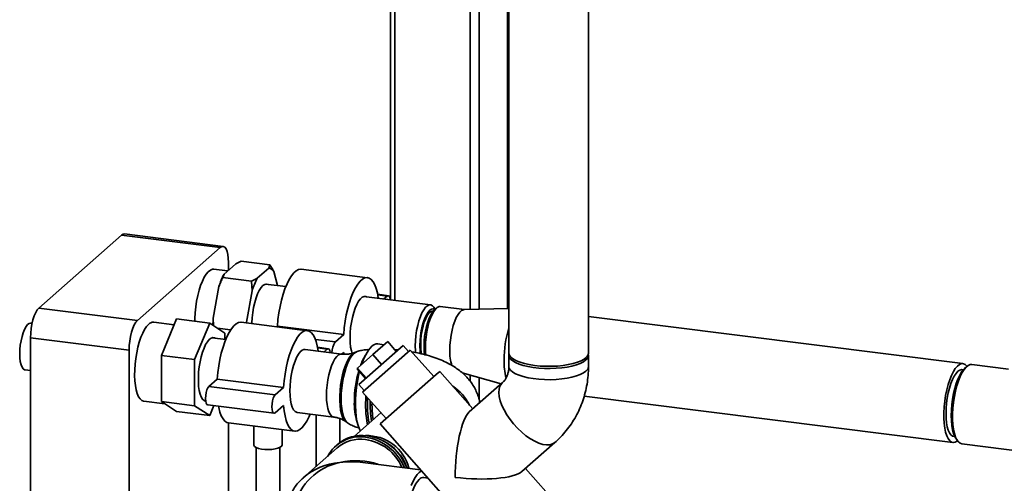
# Paper-space layout 'Blatt1' of a CAD drawing. Units: millimetres. Extents: x 0 to 5940, y 0 to 4200.
# Drawn here: x 4486 to 4903, y 1474 to 1670 of the extents above; entities that cross this region are included whole.
import ezdxf

# ---------------------------------------------------------------- set-up
doc = ezdxf.new("R2010")
doc.units = ezdxf.units.MM
doc.header["$LTSCALE"] = 10

psp = doc.layouts.new('Blatt1')

# ---------------------------------------------------------------- linework, layer by layer
at = {"color": 7, "linetype": 'Continuous', "lineweight": 35}
for p, q in [((4727.12, 1529.18), (4727.12, 2094.86)), ((4693.42, 1984.26), (4693.42, 1529.18)), ((4680.88, 1547.75), (4680.88, 1940.31)), ((4677.02, 1547.65), (4677.02, 1935.46)), ((4692.9, 1548.04), (4692.9, 1934.19)), ((4693.1, 1548.05), (4693.1, 1934.17)), ((4645.21, 1551.49), (4645.21, 1922.43)), ((4643.27, 1920.85), (4643.27, 1551.94)), ((4529.46, 1579.11), (4494.46, 1548.25)), ((4571.18, 1573.86), (4529.46, 1579.11)), ((4572.43, 1574.35), (4530.71, 1579.61)), ((4571.18, 1573.86), (4536.18, 1542.99)), ((4574.72, 1564.25), (4574.72, 1567.55)), ((4592.27, 1566.53), (4580.11, 1568.06)), ((4574.37, 1563.94), (4568.51, 1564.68)), ((4577.73, 1566.9), (4572.86, 1562.61)), ((4591.76, 1565.14), (4586.89, 1560.85)), ((4591.76, 1565.14), (4592.27, 1566.53)), ((4595.52, 1557.75), (4593.93, 1563.71)), ((4633.63, 1561.11), (4605.57, 1564.65)), ((4572.86, 1562.61), (4572.35, 1561.22)), ((4584.51, 1559.69), (4572.35, 1561.22)), ((4584.72, 1555.59), (4584.51, 1559.69)), ((4570.69, 1557.36), (4568.26, 1543.98)), ((4584.72, 1555.59), (4582.29, 1542.21)), ((4599.01, 1557.31), (4590.45, 1558.39)), ((4660.21, 1549.6), (4632.08, 1553.15)), ((4642.44, 1553.49), (4637.9, 1554.06)), ((4641.94, 1553.29), (4637.95, 1553.8)), ((4641.94, 1553.29), (4640.56, 1552.08)), ((4494.46, 1548.25), (4536.18, 1542.99)), ((4662.21, 1547.75), (4661.67, 1548.55)), ((4662.76, 1548.22), (4661.82, 1547.4)), ((4674.58, 1547.59), (4664.4, 1548.87)), ((4693.42, 1548.06), (4674.47, 1547.59)), ((4546.37, 1528.22), (4552.74, 1543.63)), ((4566.77, 1541.86), (4552.74, 1543.63)), ((4568.26, 1543.98), (4568.43, 1540.77)), ((4885.62, 1524.73), (4727.12, 1544.7)), ((4491.59, 1541.81), (4491.13, 1541.87)), ((4551.71, 1541.14), (4543.06, 1542.23)), ((4566.77, 1541.86), (4560.41, 1526.45)), ((4573.13, 1537.67), (4566.77, 1541.86)), ((4575.64, 1538.98), (4570.07, 1539.68)), ((4608.18, 1538.66), (4580.11, 1542.2)), ((4582.18, 1541.94), (4582.29, 1542.21)), ((4582.29, 1542.21), (4582.27, 1541.93)), ((4595.44, 1540.57), (4595.14, 1540.31)), ((4623.5, 1537.03), (4595.44, 1540.57)), ((4532.64, 1530.44), (4490.92, 1535.7)), ((4490.92, 1535.7), (4490.92, 1059.58)), ((4573.59, 1534.96), (4567.78, 1535.69)), ((4573.13, 1535.02), (4573.13, 1537.67)), ((4619.97, 1533.92), (4611.52, 1534.98)), ((4623.5, 1537.03), (4619.97, 1533.92)), ((4642.14, 1534.02), (4635.89, 1528.51)), ((4645.78, 1529.89), (4642.14, 1534.02)), ((4532.64, 1530.44), (4532.64, 1054.33)), ((4622.66, 1528.78), (4607.18, 1530.73)), ((4616.98, 1531.04), (4612.44, 1531.61)), ((4616.48, 1530.84), (4612.49, 1531.35)), ((4616.48, 1530.84), (4615.2, 1529.72)), ((4629.91, 1515.9), (4648.66, 1532.44)), ((4640.68, 1532.73), (4637.88, 1533.08)), ((4646.46, 1530.49), (4645.11, 1530.66)), ((4650.98, 1529.81), (4648.66, 1532.44)), ((4650.5, 1529.39), (4651.69, 1530.44)), ((4651.05, 1529.87), (4650.75, 1529.91)), ((4661.61, 1519.19), (4651.69, 1530.44)), ((4560.41, 1526.45), (4546.37, 1528.22)), ((4546.37, 1508.62), (4546.37, 1528.22)), ((4560.41, 1526.45), (4560.41, 1506.85)), ((4622.71, 1528.79), (4623.5, 1529.49)), ((4623.5, 1529.49), (4623.57, 1528.67)), ((4628.87, 1529.67), (4628.1, 1529.39)), ((4635.89, 1528.51), (4629.4, 1522.78)), ((4631.52, 1512.65), (4650.5, 1529.39)), ((4639.53, 1524.38), (4635.89, 1528.51)), ((4693.42, 1528.24), (4693.42, 1523.52)), ((4727.12, 1523.52), (4727.12, 1528.24)), ((4488.63, 1522.03), (4490.92, 1521.74)), ((4629.4, 1522.78), (4629.16, 1522.57)), ((4632.8, 1518.44), (4629.16, 1522.57)), ((4633.04, 1518.66), (4629.4, 1522.78)), ((4662.67, 1520.12), (4664.16, 1521.44)), ((4678.15, 1505.58), (4664.16, 1521.44)), ((4887.25, 1523.48), (4886.32, 1522.65)), ((4904.97, 1522.34), (4889.37, 1524.31)), ((4569.98, 1518.12), (4566.45, 1515)), ((4598.04, 1514.58), (4569.98, 1518.12)), ((4638.89, 1499.15), (4662.67, 1520.12)), ((4673.63, 1520.84), (4690.16, 1516.17)), ((4677.02, 1517.24), (4677.02, 1519.88)), ((4680.88, 1509.37), (4680.88, 1518.79)), ((4594.51, 1511.47), (4566.45, 1515)), ((4598.04, 1514.58), (4594.51, 1511.47)), ((4629.91, 1515.9), (4632.23, 1513.28)), ((4690.65, 1516.6), (4676.66, 1504.26)), ((4564.42, 1509), (4565.1, 1508.92)), ((4631.52, 1512.65), (4641.44, 1501.4)), ((4725.32, 1510.96), (4881.41, 1491.3)), ((4538.85, 1508.8), (4547.82, 1507.67)), ((4560.41, 1506.85), (4546.37, 1508.62)), ((4552.74, 1504.43), (4546.37, 1508.62)), ((4560.41, 1506.85), (4566.77, 1502.67)), ((4565.95, 1507.26), (4594.01, 1503.73)), ((4566.77, 1502.67), (4568.53, 1506.94)), ((4594.51, 1503.92), (4598.04, 1507.04)), ((4566.77, 1502.67), (4552.74, 1504.43)), ((4603.81, 1504.04), (4619.3, 1502.09)), ((4611.92, 1503.02), (4611.92, 1481.25)), ((4621.92, 1491.32), (4621.92, 1501.41)), ((4639.28, 1503.85), (4628.08, 1493.97)), ((4574.72, 1446.15), (4574.72, 1499.64)), ((4574.75, 1499.64), (4602.81, 1496.1)), ((4585.46, 1498.29), (4585.46, 1490.31)), ((4597.46, 1490.31), (4597.46, 1496.78)), ((4624.42, 1500.15), (4625.09, 1499.68)), ((4638.89, 1499.15), (4689.16, 1442.15)), ((4882.6, 1493.14), (4883.3, 1492.11)), ((4586.46, 1489.2), (4586.46, 1443.73)), ((4596.46, 1443.73), (4596.46, 1489.2)), ((4620.79, 1489.07), (4606.41, 1476.4)), ((4620.83, 1490.44), (4620.12, 1489.82)), ((4698.95, 1478.99), (4712.94, 1491.32)), ((4885.14, 1490.77), (4928.4, 1485.32)), ((4655.97, 1479.79), (4631.59, 1482.86)), ((4714.43, 1464.44), (4700.44, 1480.3)), ((4659.12, 1476.21), (4657.38, 1476.43))]:
    psp.add_line(p, q, dxfattribs=at)
at = {"color": 7, "linetype": 'Continuous', "lineweight": 35, "flags": 128}
for points in [[(4529.46, 1579.11), (4530.15, 1579.54), (4530.71, 1579.61)], [(4574.72, 1567.55), (4574.65, 1569.33), (4574.45, 1570.92), (4574.12, 1572.26), (4573.68, 1573.3), (4573.14, 1574), (4572.53, 1574.33), (4571.87, 1574.29), (4571.18, 1573.86)], [(4568.51, 1564.68), (4567.91, 1564.66), (4567.06, 1564.33), (4566.19, 1563.65), (4565.33, 1562.63), (4564.48, 1561.3), (4563.68, 1559.69), (4562.94, 1557.83), (4562.27, 1555.75), (4561.69, 1553.52), (4561.21, 1551.16), (4560.84, 1548.73), (4560.59, 1546.29), (4560.47, 1543.88), (4560.45, 1542.65)], [(4605.57, 1564.65), (4605.34, 1564.67), (4604.38, 1564.51), (4603.39, 1563.99), (4602.39, 1563.11), (4601.4, 1561.89), (4600.44, 1560.34), (4599.51, 1558.5), (4598.65, 1556.4), (4597.86, 1554.08), (4597.16, 1551.57), (4596.56, 1548.91), (4596.06, 1546.16), (4595.69, 1543.37), (4595.44, 1540.57)], [(4638.17, 1552.38), (4638.15, 1552.53), (4637.78, 1554.67), (4637.28, 1556.55), (4636.68, 1558.14), (4635.98, 1559.41), (4635.19, 1560.34), (4634.33, 1560.92), (4633.4, 1561.13), (4632.44, 1560.98), (4631.45, 1560.45), (4630.45, 1559.57), (4629.46, 1558.35), (4628.5, 1556.81), (4627.58, 1554.97), (4626.71, 1552.87), (4625.92, 1550.54), (4625.22, 1548.03), (4624.62, 1545.38), (4624.13, 1542.63), (4623.75, 1539.83), (4623.5, 1537.03)], [(4591.54, 1558.25), (4590.87, 1558.43), (4590.11, 1558.28), (4589.33, 1557.76), (4588.54, 1556.89), (4587.78, 1555.71), (4587.06, 1554.23), (4586.4, 1552.51), (4585.83, 1550.58), (4585.34, 1548.5), (4584.97, 1546.33), (4584.72, 1544.12), (4584.59, 1541.94), (4584.58, 1541.64)], [(4633.16, 1553.01), (4632.86, 1553.13), (4632.12, 1553.16), (4631.34, 1552.82), (4630.56, 1552.12), (4629.78, 1551.1), (4629.04, 1549.76), (4628.35, 1548.15), (4627.73, 1546.32), (4627.2, 1544.31), (4626.77, 1542.18), (4626.45, 1539.98), (4626.26, 1537.78), (4626.2, 1535.64), (4626.26, 1533.61), (4626.45, 1531.75), (4626.77, 1530.11), (4627.11, 1528.98)], [(4643.3, 1551.73), (4643.28, 1551.87), (4643.08, 1552.75), (4642.77, 1553.31), (4642.37, 1553.49), (4641.94, 1553.29)], [(4490.92, 1535.7), (4490.99, 1537.6), (4491.19, 1539.55), (4491.52, 1541.46), (4491.96, 1543.28), (4492.5, 1544.92), (4493.11, 1546.34), (4493.77, 1547.46), (4494.46, 1548.25)], [(4653.83, 1532.19), (4653.89, 1534.32), (4654.08, 1536.51), (4654.39, 1538.69), (4654.82, 1540.8), (4655.35, 1542.8), (4655.96, 1544.62), (4656.65, 1546.21), (4657.39, 1547.54), (4658.16, 1548.56), (4658.94, 1549.24), (4659.7, 1549.58), (4660.44, 1549.55), (4661.13, 1549.17), (4661.67, 1548.55)], [(4655.76, 1532.48), (4655.82, 1534.48), (4656.01, 1536.53), (4656.32, 1538.57), (4656.74, 1540.53), (4657.26, 1542.36), (4657.85, 1544.01), (4658.52, 1545.41), (4659.22, 1546.54), (4659.95, 1547.35), (4660.68, 1547.82), (4661.38, 1547.94), (4662.04, 1547.7), (4662.11, 1547.66)], [(4656.11, 1532.8), (4656.18, 1534.73), (4656.37, 1536.72), (4656.69, 1538.69), (4657.11, 1540.57), (4657.64, 1542.3), (4658.24, 1543.83), (4658.9, 1545.09), (4659.6, 1546.05), (4660.3, 1546.68), (4661, 1546.94), (4661.37, 1546.93)], [(4657.79, 1528.43), (4657.78, 1528.47), (4657.59, 1530.22), (4657.52, 1532.16), (4657.59, 1534.2), (4657.78, 1536.3), (4658.1, 1538.39), (4658.53, 1540.4), (4659.06, 1542.28), (4659.67, 1543.97), (4660.35, 1545.41), (4661.07, 1546.57), (4661.82, 1547.4)], [(4664.4, 1548.87), (4663.9, 1548.85), (4663.14, 1548.52), (4662.37, 1547.84), (4661.61, 1546.84), (4660.89, 1545.53), (4660.21, 1543.96), (4659.61, 1542.17), (4659.09, 1540.21), (4658.67, 1538.12), (4658.36, 1535.97), (4658.17, 1533.82), (4658.11, 1531.73), (4658.17, 1529.74), (4658.31, 1528.26)], [(4668.4, 1530.43), (4668.46, 1532.53), (4668.65, 1534.68), (4668.96, 1536.82), (4669.38, 1538.91), (4669.9, 1540.87), (4670.5, 1542.67), (4671.18, 1544.24), (4671.9, 1545.54), (4672.66, 1546.55), (4673.43, 1547.22), (4674.19, 1547.55), (4674.47, 1547.59)], [(4536.18, 1542.99), (4535.49, 1542.2), (4534.83, 1541.08), (4534.21, 1539.67), (4533.68, 1538.02), (4533.24, 1536.21), (4532.91, 1534.29), (4532.71, 1532.34), (4532.64, 1530.44)], [(4486.34, 1528.83), (4486.41, 1530.67), (4486.6, 1532.56), (4486.9, 1534.42), (4487.32, 1536.2), (4487.83, 1537.82), (4488.41, 1539.23), (4489.04, 1540.38), (4489.71, 1541.22), (4490.38, 1541.73), (4491.03, 1541.88), (4491.13, 1541.87)], [(4540.95, 1541.4), (4540.08, 1540.47), (4539.24, 1539.21), (4538.42, 1537.67), (4537.66, 1535.86), (4536.98, 1533.84), (4536.37, 1531.64), (4535.87, 1529.31), (4535.47, 1526.89), (4535.19, 1524.45), (4535.03, 1522.03), (4535, 1519.68), (4535.09, 1517.46), (4535.31, 1515.41), (4535.65, 1513.58), (4536.11, 1512), (4536.66, 1510.71), (4537.31, 1509.73), (4538.04, 1509.09), (4538.82, 1508.8), (4538.85, 1508.8)], [(4580.11, 1542.2), (4579.89, 1542.22), (4578.92, 1542.06), (4577.93, 1541.54), (4576.93, 1540.66), (4575.94, 1539.44), (4574.98, 1537.89), (4574.06, 1536.05), (4573.2, 1533.95), (4572.41, 1531.63), (4571.7, 1529.12), (4571.1, 1526.46), (4570.61, 1523.71), (4570.23, 1520.92), (4569.98, 1518.12)], [(4612.7, 1530.03), (4612.7, 1530.08), (4612.32, 1532.22), (4611.83, 1534.1), (4611.22, 1535.69), (4610.52, 1536.96), (4609.73, 1537.89), (4608.87, 1538.47), (4607.95, 1538.68), (4606.98, 1538.53), (4605.99, 1538), (4605, 1537.12), (4604.01, 1535.9), (4603.04, 1534.36), (4602.12, 1532.52), (4601.26, 1530.42), (4600.47, 1528.09), (4599.77, 1525.58), (4599.16, 1522.93), (4598.67, 1520.18), (4598.3, 1517.38), (4598.04, 1514.58)], [(4569.12, 1535.52), (4568.83, 1535.66), (4568.11, 1535.76), (4567.35, 1535.5), (4566.58, 1534.9), (4565.81, 1533.98), (4565.06, 1532.75), (4564.37, 1531.25), (4563.73, 1529.51), (4563.17, 1527.59), (4562.71, 1525.53), (4562.35, 1523.39), (4562.1, 1521.21), (4561.98, 1519.07), (4561.98, 1517), (4562.1, 1515.08), (4562.35, 1513.33), (4562.71, 1511.82), (4563.17, 1510.59), (4563.73, 1509.65), (4564.37, 1509.04), (4565.06, 1508.77), (4565.07, 1508.77)], [(4607.18, 1530.73), (4606.66, 1530.71), (4605.89, 1530.37), (4605.1, 1529.67), (4604.33, 1528.65), (4603.59, 1527.31), (4602.89, 1525.7), (4602.27, 1523.87), (4601.74, 1521.86), (4601.31, 1519.73), (4601, 1517.53), (4600.81, 1515.33), (4600.74, 1513.19), (4600.81, 1511.16), (4601, 1509.3), (4601.31, 1507.66), (4601.74, 1506.28), (4602.27, 1505.21), (4602.89, 1504.47), (4603.59, 1504.09), (4603.81, 1504.04)], [(4617.83, 1529.38), (4617.83, 1529.42), (4617.63, 1530.3), (4617.31, 1530.86), (4616.92, 1531.04), (4616.48, 1530.84)], [(4653.97, 1529.26), (4653.89, 1530.18), (4653.83, 1532.19)], [(4488.63, 1522.03), (4488.41, 1522.08), (4487.83, 1522.46), (4487.32, 1523.19), (4486.9, 1524.23), (4486.6, 1525.55), (4486.41, 1527.1), (4486.34, 1528.83)], [(4619.29, 1502.09), (4619.07, 1502.14), (4618.38, 1502.52), (4617.76, 1503.26), (4617.22, 1504.33), (4616.79, 1505.71), (4616.48, 1507.35), (4616.29, 1509.21), (4616.22, 1511.24), (4616.29, 1513.38), (4616.48, 1515.58), (4616.79, 1517.78), (4617.22, 1519.91), (4617.76, 1521.92), (4618.38, 1523.75), (4619.07, 1525.36), (4619.81, 1526.7), (4620.58, 1527.72), (4621.37, 1528.42), (4622.14, 1528.75), (4622.66, 1528.78)], [(4628.1, 1529.39), (4627.31, 1528.93), (4626.5, 1528.13), (4625.71, 1527.02), (4624.94, 1525.62), (4624.23, 1523.96), (4623.59, 1522.09), (4623.03, 1520.03), (4622.56, 1517.86), (4622.2, 1515.61), (4621.96, 1513.33), (4621.83, 1511.09), (4621.83, 1508.93), (4621.96, 1506.91), (4622.2, 1505.06), (4622.56, 1503.44), (4623.03, 1502.09), (4623.59, 1501.03), (4624.23, 1500.29), (4624.42, 1500.15)], [(4622.42, 1509.78), (4622.49, 1512.05), (4622.68, 1514.37), (4622.99, 1516.7), (4623.41, 1518.98), (4623.94, 1521.15), (4624.56, 1523.17), (4625.26, 1524.99), (4626.02, 1526.56), (4626.82, 1527.86), (4627.64, 1528.84), (4628.47, 1529.48), (4628.86, 1529.67)], [(4704.32, 1523.92), (4702.08, 1524.27), (4700.03, 1524.72), (4698.19, 1525.26), (4696.61, 1525.89), (4695.32, 1526.59), (4694.35, 1527.34), (4693.72, 1528.14), (4693.44, 1528.95), (4693.42, 1529.18)], [(4693.48, 1528.71), (4693.42, 1528.21), (4693.61, 1527.4), (4694.16, 1526.6), (4695.04, 1525.83), (4696.26, 1525.12), (4697.77, 1524.47), (4699.55, 1523.9), (4701.55, 1523.43), (4703.74, 1523.06), (4706.08, 1522.8), (4708.5, 1522.65), (4710.96, 1522.62), (4713.4, 1522.72), (4715.78, 1522.93), (4718.04, 1523.25), (4720.13, 1523.68), (4722.02, 1524.21), (4723.65, 1524.82), (4725, 1525.51), (4726.04, 1526.25)], [(4727.12, 1529.18), (4727.11, 1529), (4726.86, 1528.18), (4726.24, 1527.39), (4725.29, 1526.63), (4724.02, 1525.93), (4722.45, 1525.3), (4720.62, 1524.75), (4718.58, 1524.29), (4716.35, 1523.94), (4714, 1523.7), (4711.57, 1523.58), (4709.11, 1523.57), (4706.67, 1523.69), (4704.32, 1523.92)], [(4693.42, 1523.52), (4693.42, 1523.5), (4693.61, 1522.68), (4694.16, 1521.88), (4695.04, 1521.12), (4696.26, 1520.4), (4697.77, 1519.76), (4699.55, 1519.19), (4701.55, 1518.72), (4703.74, 1518.34), (4706.08, 1518.08), (4708.5, 1517.94), (4710.96, 1517.91), (4713.4, 1518), (4715.78, 1518.21), (4718.04, 1518.54), (4720.13, 1518.97), (4722.02, 1519.49), (4723.65, 1520.11), (4725, 1520.79), (4726.04, 1521.54)], [(4693.42, 1523.52), (4693.42, 1523.5), (4693.61, 1522.68), (4694.16, 1521.88), (4695.04, 1521.12), (4696.26, 1520.4), (4697.77, 1519.76), (4699.55, 1519.19), (4701.55, 1518.72), (4703.74, 1518.34), (4706.08, 1518.08), (4708.5, 1517.94), (4710.96, 1517.91), (4713.4, 1518), (4715.78, 1518.21), (4718.04, 1518.54), (4720.13, 1518.97), (4722.02, 1519.49), (4723.65, 1520.11), (4725, 1520.79), (4726.04, 1521.54)], [(4887.35, 1523.55), (4887.32, 1523.58), (4886.62, 1524.31), (4885.84, 1524.69), (4885.02, 1524.71), (4884.16, 1524.38), (4883.3, 1523.7), (4882.43, 1522.68), (4881.59, 1521.35), (4880.79, 1519.74), (4880.05, 1517.88), (4879.38, 1515.8), (4878.8, 1513.56), (4878.32, 1511.21), (4877.95, 1508.78), (4877.7, 1506.34), (4877.57, 1503.93), (4877.57, 1501.61), (4877.7, 1499.43), (4877.95, 1497.43), (4878.32, 1495.66), (4878.8, 1494.15), (4879.38, 1492.93), (4880.05, 1492.04), (4880.79, 1491.48), (4881.59, 1491.28), (4882.43, 1491.44), (4883.3, 1491.95), (4883.37, 1492.01)], [(4885.72, 1522.04), (4885.07, 1522.16), (4884.3, 1521.98), (4883.51, 1521.45), (4882.73, 1520.59), (4881.96, 1519.42), (4881.23, 1517.97), (4880.55, 1516.27), (4879.95, 1514.37), (4879.44, 1512.32), (4879.02, 1510.15), (4878.72, 1507.94), (4878.54, 1505.73), (4878.48, 1503.57), (4878.54, 1501.52), (4878.72, 1499.64), (4879.02, 1497.95), (4879.44, 1496.52), (4879.95, 1495.37), (4880.55, 1494.53), (4881.23, 1494.03), (4881.96, 1493.86), (4882.17, 1493.88)], [(4882.6, 1493.14), (4882.2, 1493.83), (4881.67, 1495.12), (4881.25, 1496.69), (4880.95, 1498.5), (4880.76, 1500.52), (4880.7, 1502.7), (4880.76, 1504.99), (4880.95, 1507.34), (4881.25, 1509.7), (4881.67, 1512.01), (4882.2, 1514.22), (4882.81, 1516.29), (4883.51, 1518.16), (4884.27, 1519.8), (4885.07, 1521.17), (4885.9, 1522.24), (4886.32, 1522.65)], [(4889.37, 1524.31), (4888.77, 1524.29), (4887.91, 1523.96), (4887.04, 1523.27), (4886.17, 1522.25), (4885.33, 1520.92), (4884.52, 1519.3), (4883.78, 1517.43), (4883.11, 1515.35), (4882.53, 1513.11), (4882.04, 1510.74), (4881.67, 1508.31), (4881.42, 1505.86), (4881.3, 1503.45), (4881.3, 1501.12), (4881.42, 1498.93), (4881.67, 1496.93), (4882.04, 1495.15), (4882.53, 1493.63), (4883.11, 1492.41), (4883.78, 1491.52), (4884.52, 1490.96), (4885.14, 1490.77)], [(4630.55, 1496.15), (4630.13, 1496.99), (4629.58, 1498.5), (4629.13, 1500.27), (4628.8, 1502.29), (4628.59, 1504.5), (4628.49, 1506.88), (4628.53, 1509.38), (4628.68, 1511.95), (4628.95, 1514.55), (4629.34, 1517.14), (4629.84, 1519.66), (4630.24, 1521.34)], [(4566.45, 1515), (4566.01, 1514.43), (4565.62, 1513.55), (4565.3, 1512.44), (4565.1, 1511.21), (4565.03, 1509.98), (4565.1, 1508.88), (4565.3, 1508), (4565.62, 1507.45), (4565.95, 1507.26)], [(4690.65, 1516.6), (4690.25, 1516.18), (4689.62, 1515.15), (4689.26, 1513.89), (4689.16, 1512.41), (4689.33, 1510.75), (4689.77, 1508.95), (4690.47, 1507.04), (4691.4, 1505.07), (4692.56, 1503.07), (4693.91, 1501.09), (4695.44, 1499.17), (4697.09, 1497.36), (4698.85, 1495.68), (4700.67, 1494.18), (4702.52, 1492.89), (4704.35, 1491.84), (4706.12, 1491.04), (4707.8, 1490.52), (4709.36, 1490.29), (4710.75, 1490.35), (4711.95, 1490.69), (4712.94, 1491.32)], [(4690.65, 1516.6), (4690.25, 1516.18), (4689.62, 1515.15), (4689.26, 1513.89), (4689.16, 1512.41), (4689.33, 1510.75), (4689.77, 1508.95), (4690.47, 1507.04), (4691.4, 1505.07), (4692.56, 1503.07), (4693.91, 1501.09), (4695.44, 1499.17), (4697.09, 1497.36), (4698.85, 1495.68), (4700.67, 1494.18), (4702.52, 1492.89), (4704.35, 1491.84), (4706.12, 1491.04), (4707.8, 1490.52), (4709.36, 1490.29), (4710.75, 1490.35), (4711.95, 1490.69), (4712.94, 1491.32)], [(4594.51, 1511.47), (4594.07, 1510.9), (4593.68, 1510.01), (4593.37, 1508.9), (4593.16, 1507.67), (4593.1, 1506.45), (4593.16, 1505.34), (4593.37, 1504.47), (4593.68, 1503.91), (4594.07, 1503.72), (4594.51, 1503.92)], [(4625.08, 1499.69), (4624.56, 1500.16), (4623.94, 1501.09), (4623.41, 1502.33), (4622.99, 1503.86), (4622.68, 1505.64), (4622.49, 1507.63), (4622.42, 1509.78)], [(4570.48, 1506.69), (4570.61, 1506.08), (4571.1, 1504.2), (4571.7, 1502.61), (4572.41, 1501.34), (4573.2, 1500.41), (4574.06, 1499.83), (4574.75, 1499.64)], [(4598.04, 1507.04), (4598.3, 1504.68), (4598.67, 1502.55), (4599.16, 1500.67), (4599.77, 1499.08), (4600.47, 1497.81), (4601.26, 1496.87), (4602.12, 1496.3), (4603.04, 1496.08), (4604.01, 1496.24), (4605, 1496.76), (4605.99, 1497.64), (4606.98, 1498.87), (4607.95, 1500.41), (4608.87, 1502.25), (4609.34, 1503.34)], [(4597.46, 1490.31), (4597.46, 1490.21), (4597.2, 1489.72), (4596.58, 1489.26), (4595.64, 1488.87), (4594.44, 1488.57), (4593.05, 1488.38), (4591.56, 1488.31), (4590.06, 1488.36), (4588.66, 1488.54), (4587.43, 1488.83), (4586.45, 1489.21), (4585.79, 1489.66), (4585.48, 1490.15), (4585.46, 1490.31)], [(4653.63, 1446.67), (4653.52, 1446.68), (4652.8, 1447), (4652.13, 1447.66), (4651.55, 1448.65), (4651.05, 1449.94), (4650.67, 1451.5), (4650.39, 1453.29), (4650.24, 1455.28), (4650.21, 1457.42), (4650.3, 1459.65), (4650.51, 1461.93), (4650.85, 1464.2), (4651.29, 1466.4), (4651.83, 1468.5), (4652.45, 1470.43), (4653.15, 1472.15), (4653.91, 1473.62), (4654.7, 1474.81), (4655.51, 1475.69)], [(4652.1, 1473.06), (4652.9, 1474.88), (4653.74, 1476.44), (4654.61, 1477.71), (4655.51, 1478.66), (4655.51, 1478.66)], [(4655.51, 1478.66), (4656.4, 1479.28), (4656.41, 1479.29)]]:
    psp.add_lwpolyline(points, dxfattribs=at)
at = {"color": 7, "linetype": 'Continuous', "lineweight": 35}
for centre, radius, start, end in [((4591.29, 1562.07), 3.1, 31.9275, 81.4079), ((4600.3, 1548.21), 30.99, 152.3014, 162.8209), ((4614.33, 1546.44), 30.99, 152.3014, 162.8209), ((4542.88, 1539.6), 2.64, 86.1443, 136.9421), ((4623.17, 1540.49), 55.02, 176.3613, 179.5213), ((4739.05, 1526.19), 47.64, 163.2763, 179.9739), ((4626.36, 1529.44), 7.81, 145.0485, 181.0959), ((4650.24, 1518.84), 19.89, 138.1303, 164.0959), ((4637.7, 1529.96), 3.12, 86.5796, 136.5067), ((4678.35, 1532.26), 22.6, 179.4405, 188.6769), ((4675.5, 1532.52), 19.39, 179.1831, 191.2664), ((4688.05, 1529.82), 19.66, 178.2216, 197.8611), ((4649.6, 1517.24), 20.14, 147.4099, 160.9678), ((4719.13, 1525.63), 27.73, 178.805, 194.5632), ((4724.71, 1528.25), 2.4, 303.4978, 11.0645), ((4675.9, 1508.5), 47.88, 163.9409, 179.948), ((4724.49, 1523.67), 2.64, 305.8771, 356.675), ((4724.49, 1523.67), 2.64, 305.8799, 356.6442), ((4658.46, 1498.09), 20.42, 26.39, 56.4292), ((4673.49, 1507.2), 40.73, 174.5998, 191.8211), ((4672.78, 1507.06), 39.26, 175.369, 191.2063), ((4671.48, 1507.08), 36.77, 177.0461, 190.5224), ((4652.64, 1507.65), 24.64, 177.9255, 197.4073), ((4671.65, 1507.01), 36.17, 178.2139, 189.6402), ((4630.42, 1478.18), 15.51, 81.2096, 151.8207), ((4630.64, 1477.61), 15.11, 81.8139, 130.6889), ((4631.23, 1478.34), 15.96, 81.8311, 130.6717), ((4633.32, 1475.84), 18.39, 14.3286, 91.9487), ((4629.75, 1472.75), 20.98, 22.0741, 81.6805), ((4629.91, 1472.9), 19.88, 23.3215, 81.6721), ((4630.46, 1473.37), 20.99, 20.0476, 81.6787), ((4632.32, 1475.05), 18.69, 17.171, 65.6482), ((4657.21, 1474.11), 2.33, 85.9016, 137.1848)]:
    psp.add_arc(centre, radius, start, end, dxfattribs=at)
for centre, major_axis, ratio, start_param, end_param in [((4676.66, 1481.79), (1.45, 23.07), 0.250492, 0.245441, 1.816238), ((4621.83, 1465.79), (24.38, 8.56), 0.640559, 0.650812, 1.349604), ((4621.83, 1465.79), (16.9, 11.67), 0.778423, 1.077519, 3.857744), ((4621.83, 1465.79), (21.43, 5.22), 0.76667, 1.386028, 2.171426), ((4621.83, 1465.79), (27.45, 4.77), 0.608445, 1.104007, 1.465374), ((4621.83, 1465.79), (21.43, 5.22), 0.76667, 2.171426, 2.181736), ((4676.66, 1481.79), (23.07, -1.45), 0.250492, 4.466948, 6.037744)]:
    psp.add_ellipse(centre, major_axis=major_axis, ratio=ratio, start_param=start_param, end_param=end_param, dxfattribs=at)
for points, knots in [([(4580.11, 1568.06), (4579.33, 1567.7), (4578.51, 1567.32), (4577.77, 1566.93), (4577.73, 1566.9)], [0, 0, 0, 0, 0.942314, 1, 1, 1, 1]), ([(4592.27, 1566.53), (4592.57, 1566.05), (4593.16, 1565.11), (4593.68, 1564.17), (4593.93, 1563.71)], [0, 0, 0, 0, 0.511569, 1, 1, 1, 1]), ([(4572.35, 1561.22), (4572.05, 1560.57), (4571.46, 1559.3), (4570.94, 1558), (4570.69, 1557.36)], [0, 0, 0, 0, 0.511569, 1, 1, 1, 1]), ([(4584.51, 1559.69), (4585.29, 1560.05), (4586.11, 1560.43), (4586.85, 1560.82), (4586.89, 1560.85)], [0, 0, 0, 0, 0.942314, 1, 1, 1, 1]), ([(4634.17, 1530.6), (4634.01, 1530.61), (4633.15, 1530.66), (4631.61, 1530.43), (4629.98, 1530.09), (4629.09, 1529.73), (4628.83, 1529.63)], [0, 0, 0, 0, 0.088023, 0.473624, 0.846948, 1, 1, 1, 1]), ([(4628.03, 1529.39), (4627.66, 1529.25), (4626.74, 1528.92), (4625.03, 1528.69), (4623.58, 1528.63), (4622.8, 1528.78), (4622.66, 1528.8)], [0, 0, 0, 0, 0.238015, 0.580713, 0.928971, 1, 1, 1, 1]), ([(4681.15, 1508.22), (4681.02, 1508.83), (4680.72, 1510.26), (4679.93, 1512.38), (4678.87, 1514.57), (4677.57, 1516.62), (4676.07, 1518.51), (4674.37, 1520.25), (4672.48, 1521.87), (4670.36, 1523.36), (4667.97, 1524.76), (4665.27, 1526.05), (4662.24, 1527.23), (4658.96, 1528.25), (4655.66, 1529.07), (4653.42, 1529.47), (4652.38, 1529.66)], [0, 0, 0, 0, 0.046655, 0.108251, 0.169547, 0.230999, 0.293172, 0.356803, 0.42288, 0.492719, 0.567941, 0.650069, 0.739108, 0.831436, 0.921593, 1, 1, 1, 1]), ([(4693.42, 1523.52), (4693.42, 1523.3), (4693.41, 1522.53), (4693.25, 1521.3), (4692.87, 1519.91), (4692.32, 1518.66), (4691.6, 1517.53), (4690.98, 1516.92), (4690.65, 1516.6)], [0, 0, 0, 0, 0.066428, 0.233873, 0.40617, 0.588113, 0.783631, 1, 1, 1, 1]), ([(4712.94, 1491.32), (4713.55, 1491.88), (4715.04, 1493.24), (4717.21, 1495.62), (4719.41, 1498.47), (4721.35, 1501.51), (4723.03, 1504.71), (4724.44, 1508.06), (4725.56, 1511.54), (4726.39, 1515.12), (4726.93, 1518.78), (4727.11, 1521.59), (4727.12, 1523.18), (4727.12, 1523.52)], [0, 0, 0, 0, 0.068476, 0.168347, 0.268187, 0.368067, 0.468069, 0.568269, 0.66873, 0.769504, 0.870627, 0.97212, 1, 1, 1, 1]), ([(4619.29, 1502.07), (4619.85, 1501.98), (4621.02, 1501.8), (4622.64, 1501.18), (4623.79, 1500.6), (4624.27, 1500.23), (4624.35, 1500.17)], [0, 0, 0, 0, 0.296789, 0.624565, 0.935629, 1, 1, 1, 1]), ([(4625.02, 1499.74), (4625.06, 1499.71), (4625.62, 1499.25), (4626.89, 1498.58), (4628.51, 1497.83), (4629.59, 1497.57), (4629.99, 1497.47)], [0, 0, 0, 0, 0.022841, 0.398156, 0.774968, 1, 1, 1, 1]), ([(4606.29, 1476.26), (4605.74, 1475.75), (4604.57, 1474.67), (4603.05, 1472.8), (4601.74, 1470.75), (4600.75, 1468.64), (4600.08, 1466.49), (4599.73, 1464.35), (4599.71, 1462.24), (4600.01, 1460.19), (4600.6, 1458.23), (4601.48, 1456.4), (4602.64, 1454.7), (4604.05, 1453.16), (4605.7, 1451.8), (4607.6, 1450.61), (4609.72, 1449.63), (4612.07, 1448.89), (4613.88, 1448.47), (4614.92, 1448.39), (4615.08, 1448.37)], [0, 0, 0, 0, 0.056009, 0.118783, 0.178837, 0.236584, 0.292472, 0.346944, 0.400427, 0.453358, 0.506186, 0.559282, 0.613237, 0.668675, 0.726222, 0.786448, 0.849807, 0.916557, 0.98669, 1, 1, 1, 1])]:
    psp.add_open_spline(points, degree=3, knots=knots, dxfattribs=at)

doc.saveas('drawing.dxf')
